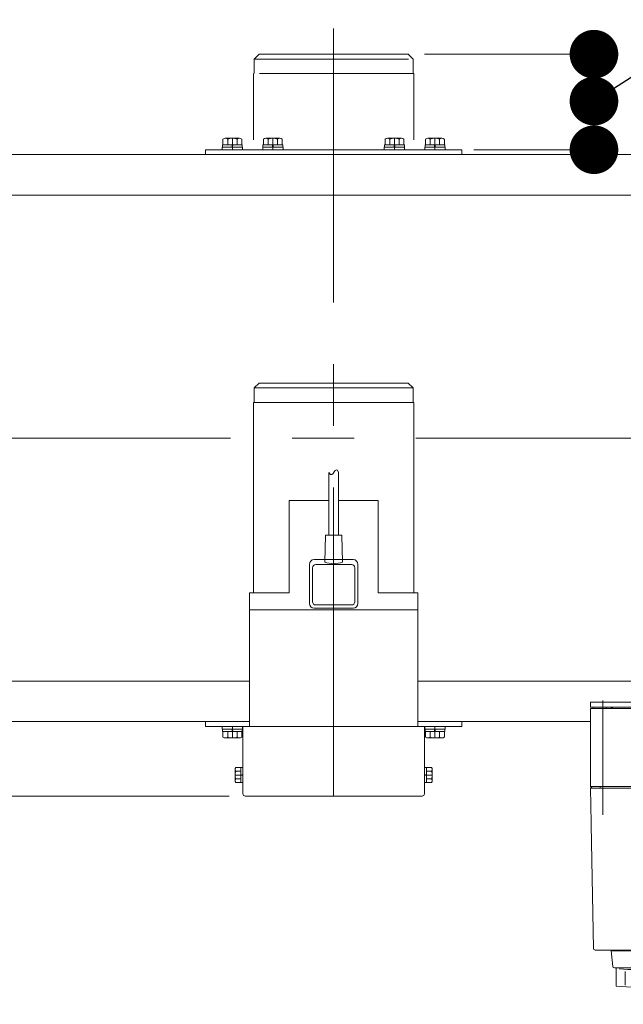
# Model space of a CAD drawing. Units: millimetres. Extents: x -3438 to 3438, y -2316 to 2316.
# Drawn here: x -1882 to -1509, y 1336 to 1944 of the extents above; entities that cross this region are included whole.
import ezdxf
from ezdxf.enums import TextEntityAlignment as Align

# ---------------------------------------------------------------- set-up
doc = ezdxf.new("R2010")
doc.units = ezdxf.units.MM
doc.header["$LTSCALE"] = 3
doc.linetypes.add('CENTERX2', pattern=[101.6, 63.5, -12.7, 12.7, -12.7])
doc.linetypes.add('PHANTOM', pattern=[63.5, 31.75, -6.35, 6.35, -6.35, 6.35, -6.35])
for name, color, linetype in [('3', 7, 'Continuous'), ('6', 7, 'Continuous'), ('L-13', 7, 'Continuous'), ('Layer0008', 7, 'Continuous')]:
    doc.layers.add(name, color=color, linetype=linetype)
doc.styles.add('dcStyle0', font='txt.shx', dxfattribs={"width": 1.2, "bigfont": 'bigfont'})
doc.styles.add('dcStyle1', font='ＭＳ Ｐゴシック')
doc.dimstyles.new('dc_Rotated', dxfattribs={"dimtxt": 48, "dimasz": 36.000023, "dimexe": 10, "dimexo": 12, "dimgap": 10, "dimtad": 3, "dimdsep": 46, "dimtxsty": 'dcStyle1', "dimblk1": 'OPEN30', "dimblk2": 'OPEN30', "dimsah": 1, "dimcen": 0.09, "dimclrd": 2, "dimclre": 2, "dimclrt": 2, "dimadec": 0, "dimazin": 2, "dimtfac": 1, "dimtdec": 4, "dimtmove": 0, "dimatfit": 3, "dimfxl": 1, "dimarcsym": 1})

# ---------------------------------------------------------------- blocks, each defined once
blk = doc.blocks.new('DC_IMAGEDIMGROUP_3')
at = {"color": 2, "linetype": 'Continuous', "lineweight": 13}
blk.add_line((-2165.5, 1860.74), (-1485.27, 1860.74), dxfattribs=at)
blk = doc.blocks.new('_Dot')
at = {"color": 0, "linetype": 'ByBlock', "lineweight": -2}
blk.add_line((-0.5, 0), (-1, 0), dxfattribs=at)
at = {"color": 0, "linetype": 'ByBlock', "const_width": 0.5}
blk.add_lwpolyline([(-0.25, 0, 1), (0.25, 0, 1)], format="xyb", close=True, dxfattribs=at)
blk = doc.blocks.new('DC_GROUP_W_FB2C_RE_030_1_73')
at = {"color": 2, "linetype": 'Continuous', "lineweight": 13}
blk.add_line((-1430.65, 1955.99), (-1527.36, 1893.74), dxfattribs=at)
at = {"color": 2, "xscale": 30, "yscale": 30, "rotation": 212.76892279952}
blk.add_blockref('_Dot', (-1527.36, 1893.74), dxfattribs=at)
blk = doc.blocks.new('DC_GROUP_W_FB2C_RE_030_1_72')
at = {"layer": '3', "color": 7, "linetype": 'Continuous', "lineweight": 13}
for p, q in [((-1529.44, 1519.74), (-1529.44, 1522.74)), ((-1529.44, 1522.74), (-1404.44, 1522.74)), ((-1404.44, 1519.74), (-1529.44, 1519.74)), ((-1404.44, 1522.74), (-1404.44, 1519.74))]:
    blk.add_line(p, q, dxfattribs=at)
blk = doc.blocks.new('DC_GROUP_W_FB2C_RE_030_1_71')
at = {"layer": '3', "color": 3, "linetype": 'CENTERX2', "lineweight": 13}
for p, q in [((-1466.94, 1336.24), (-1466.94, 1530.54)), ((-1521.94, 1523.77), (-1521.94, 1453.27)), ((-1411.94, 1453.27), (-1411.94, 1523.77))]:
    blk.add_line(p, q, dxfattribs=at)
at = {"layer": '3', "color": 7, "linetype": 'Continuous', "lineweight": 18}
for p, q in [((-1527.94, 1519.74), (-1515.94, 1519.74)), ((-1527.94, 1518.74), (-1527.94, 1519.74)), ((-1519.74, 1518.74), (-1519.74, 1519.74)), ((-1516.65, 1519.74), (-1516.65, 1518.74)), ((-1516.13, 1518.74), (-1516.13, 1519.74)), ((-1515.94, 1518.74), (-1515.94, 1519.74)), ((-1417.94, 1519.74), (-1405.94, 1519.74)), ((-1417.94, 1518.74), (-1417.94, 1519.74)), ((-1417.75, 1518.74), (-1417.75, 1519.74)), ((-1417.23, 1519.74), (-1417.23, 1518.74)), ((-1414.14, 1518.74), (-1414.14, 1519.74)), ((-1405.94, 1518.74), (-1405.94, 1519.74)), ((-1404.44, 1518.74), (-1529.44, 1518.74)), ((-1529.44, 1470.74), (-1529.44, 1518.74)), ((-1404.44, 1470.74), (-1404.44, 1518.74)), ((-1529.44, 1470.74), (-1404.44, 1470.74)), ((-1528.44, 1469.74), (-1529.44, 1470.74)), ((-1529.44, 1469.74), (-1529.06, 1448.22)), ((-1529.44, 1469.74), (-1404.44, 1469.74)), ((-1523.44, 1469.74), (-1523.44, 1470.74)), ((-1410.44, 1469.74), (-1410.44, 1470.74)), ((-1405.44, 1469.74), (-1404.44, 1470.74)), ((-1404.81, 1448.22), (-1404.44, 1469.74)), ((-1529.04, 1446.95), (-1527.71, 1370.72)), ((-1406.17, 1370.72), (-1404.84, 1446.95)), ((-1526.71, 1369.74), (-1407.17, 1369.74)), ((-1501.71, 1371.99), (-1501.71, 1366.99)), ((-1421.64, 1369.74), (-1421.63, 1369.74)), ((-1416.24, 1369.24), (-1416.24, 1369.74)), ((-1407.44, 1361.24), (-1407.44, 1369.24)), ((-1410.94, 1357.74), (-1487.7, 1357.74))]:
    blk.add_line(p, q, dxfattribs=at)
at = {"layer": '3', "color": 7, "linetype": 'Continuous', "lineweight": 13}
for p, q in [((-1516.66, 1369.24), (-1407.44, 1369.24)), ((-1516.66, 1369.24), (-1515.79, 1359.65)), ((-1515.71, 1369.24), (-1515.71, 1369.74)), ((-1487.71, 1369.24), (-1487.71, 1369.74)), ((-1487.62, 1359.65), (-1486.71, 1369.24)), ((-1514.79, 1358.74), (-1488.62, 1358.74)), ((-1513.7, 1347.52), (-1513.7, 1358.74)), ((-1508.01, 1347.99), (-1508.01, 1356.59)), ((-1495.4, 1347.99), (-1495.4, 1356.69)), ((-1490.43, 1358.74), (-1490.43, 1358.28)), ((-1490.43, 1358.28), (-1487.7, 1358.28)), ((-1487.7, 1347.78), (-1487.7, 1358.28))]:
    blk.add_line(p, q, dxfattribs=at)
at = {"layer": '3', "color": 7, "linetype": 'Continuous', "lineweight": 18}
for centre, radius, start, end in [((-1526.71, 1370.74), 1, 181, 270), ((-1407.17, 1370.74), 1, 270, 359), ((-1410.94, 1361.24), 3.5, 270, 0)]:
    blk.add_arc(centre, radius, start, end, dxfattribs=at)
at = {"layer": '3', "color": 7, "linetype": 'Continuous', "lineweight": 13}
for centre, radius, start, end in [((-1514.79, 1359.74), 1, 185.1707, 270), ((-1501.71, 1457.64), 100, 264.23473, 276.474), ((-1488.62, 1359.74), 1, 270, 354.83), ((-1501.71, 1446.79), 100, 263.10869, 278.049)]:
    blk.add_arc(centre, radius, start, end, dxfattribs=at)
at = {"layer": '3', "color": 7, "linetype": 'Continuous', "lineweight": 18}
for points, knots in [([(-1529.06, 1448.22), (-1529.06, 1448.22), (-1529.06, 1448.22), (-1529.06, 1448.21), (-1529.06, 1448.21), (-1529.06, 1448.19), (-1529.06, 1448.18), (-1529.06, 1448.17), (-1529.06, 1448.16)], [0, 0, 0, 0, 0.00030024, 0.00303866, 0.00896972, 0.02675573, 0.03903377, 0.05410554, 0.05410554, 0.05410554, 0.05410554]), ([(-1529.06, 1448.16), (-1529.06, 1448.16), (-1529.06, 1448.16), (-1529.06, 1448.16), (-1529.06, 1448.15), (-1529.06, 1448.11), (-1529.06, 1448.05), (-1529.06, 1448.01), (-1529.06, 1447.98), (-1529.06, 1447.98), (-1529.06, 1447.98), (-1529.06, 1447.98)], [0, 0, 0, 0, 0.0009211, 0.0018525, 0.0027941, 0.044155, 0.10527, 0.1833216, 0.1852741, 0.1872371, 0.1892107, 0.1892107, 0.1892107, 0.1892107]), ([(-1529.06, 1447.98), (-1529.06, 1447.95), (-1529.06, 1447.89), (-1529.05, 1447.79), (-1529.05, 1447.73), (-1529.05, 1447.69)], [0, 0, 0, 0, 0.0792271, 0.1764533, 0.2850855, 0.2850855, 0.2850855, 0.2850855]), ([(-1529.05, 1447.69), (-1529.05, 1447.65), (-1529.05, 1447.58), (-1529.05, 1447.46), (-1529.05, 1447.38), (-1529.05, 1447.34), (-1529.05, 1447.34), (-1529.05, 1447.34), (-1529.05, 1447.34)], [0, 0, 0, 0, 0.1059087, 0.2241558, 0.346832, 0.3485596, 0.3502881, 0.3520175, 0.3520175, 0.3520175, 0.3520175]), ([(-1529.05, 1447.34), (-1529.05, 1447.3), (-1529.04, 1447.21), (-1529.04, 1447.08), (-1529.04, 1446.99), (-1529.04, 1446.95)], [0, 0, 0, 0, 0.1253706, 0.2587878, 0.3910246, 0.3910246, 0.3910246, 0.3910246]), ([(-1404.84, 1446.95), (-1404.83, 1446.99), (-1404.83, 1447.08), (-1404.83, 1447.21), (-1404.83, 1447.3), (-1404.83, 1447.34)], [0, 0, 0, 0, 0.1321405, 0.265459, 0.3907477, 0.3907477, 0.3907477, 0.3907477]), ([(-1404.83, 1447.34), (-1404.83, 1447.34), (-1404.83, 1447.34), (-1404.83, 1447.34), (-1404.83, 1447.38), (-1404.83, 1447.46), (-1404.82, 1447.58), (-1404.82, 1447.65), (-1404.82, 1447.69)], [0, 0, 0, 0, 0.0018218, 0.0036427, 0.0054626, 0.1280544, 0.2462233, 0.3520761, 0.3520761, 0.3520761, 0.3520761]), ([(-1404.82, 1447.98), (-1404.82, 1447.98), (-1404.82, 1447.98), (-1404.82, 1447.98), (-1404.82, 1448.01), (-1404.82, 1448.05), (-1404.82, 1448.11), (-1404.81, 1448.15), (-1404.81, 1448.16), (-1404.81, 1448.16), (-1404.81, 1448.16), (-1404.81, 1448.16)], [0, 0, 0, 0, 0.0019396, 0.0038691, 0.0057883, 0.08384, 0.1449552, 0.186316, 0.1872051, 0.1880849, 0.1889557, 0.1889557, 0.1889557, 0.1889557]), ([(-1404.82, 1447.69), (-1404.82, 1447.73), (-1404.82, 1447.79), (-1404.82, 1447.89), (-1404.82, 1447.95), (-1404.82, 1447.98)], [0, 0, 0, 0, 0.1087665, 0.206108, 0.2854046, 0.2854046, 0.2854046, 0.2854046]), ([(-1404.81, 1448.16), (-1404.81, 1448.17), (-1404.81, 1448.18), (-1404.81, 1448.2), (-1404.81, 1448.21), (-1404.81, 1448.22), (-1404.81, 1448.22), (-1404.81, 1448.22), (-1404.81, 1448.22)], [0, 0, 0, 0, 0.0204405, 0.03583129, 0.04923699, 0.05233386, 0.05391176, 0.05410554, 0.05410554, 0.05410554, 0.05410554]), ([(-1404.81, 1448.16), (-1404.81, 1448.17), (-1404.81, 1448.18), (-1404.81, 1448.2), (-1404.81, 1448.21), (-1404.81, 1448.22), (-1404.81, 1448.22), (-1404.81, 1448.22), (-1404.81, 1448.22)], [0, 0, 0, 0, 0.02050562, 0.03594692, 0.04948587, 0.05262464, 0.05429829, 0.05451484, 0.05451484, 0.05451484, 0.05451484])]:
    blk.add_open_spline(points, degree=3, knots=knots, dxfattribs=at)
at = {"layer": '3', "linetype": 'Continuous'}
blk.add_blockref('DC_GROUP_W_FB2C_RE_030_1_72', (0, 0), dxfattribs=at)
blk = doc.blocks.new('DC_GROUP_W_FB2C_RE_030_1_70')
at = {"layer": '6', "color": 7, "linetype": 'Continuous', "lineweight": 13}
for p, q in [((-2175.5, 1860.74), (-275.44, 1860.74)), ((-1739.94, 1510.74), (-2175.44, 1510.74)), ((-1529.44, 1510.74), (-1635.94, 1510.74))]:
    blk.add_line(p, q, dxfattribs=at)
blk = doc.blocks.new('*D117')
at = {"layer": 'L-13', "color": 2, "linetype": 'Continuous', "lineweight": 13}
for p, q in [((-1631.94, 1922.74), (-1517.36, 1922.74)), ((-1527.36, 1863.74), (-1527.36, 1922.74)), ((-1601.44, 1863.74), (-1517.36, 1863.74))]:
    blk.add_line(p, q, dxfattribs=at)
at = {"layer": 'L-13', "color": 2, "xscale": 30, "yscale": 30}
for p, rotation in [((-1527.36, 1922.74), 90), ((-1527.36, 1863.74), 270)]:
    blk.add_blockref('_Dot', p, dxfattribs=dict(at, rotation=rotation))
blk = doc.blocks.new('*D120')
at = {"layer": 'L-13', "color": 2, "linetype": 'Continuous', "lineweight": 13}
for p, q in [((-2185.44, 1510.74), (-2436.24, 1510.74)), ((-2426.24, 1464.74), (-2426.24, 1510.74)), ((-1752.44, 1464.74), (-2436.24, 1464.74))]:
    blk.add_line(p, q, dxfattribs=at)
at = {"layer": 'L-13', "color": 2, "xscale": 30, "yscale": 30}
for p, rotation in [((-2426.24, 1510.74), 90), ((-2426.24, 1464.74), 270)]:
    blk.add_blockref('_Dot', p, dxfattribs=dict(at, rotation=rotation))
at = {"layer": 'L-13', "color": 2, "style": 'dcStyle1', "width": 0.6875}
blk.add_text('46', height=48, rotation=90, dxfattribs=at).set_placement((-2436.24, 1463.74), (-2436.24, 1511.74), align=Align.FIT)
blk = doc.blocks.new('DC_GROUP_W_FB2C_RE_030_1_180')
at = {"layer": 'Layer0008', "color": 140, "linetype": 'Continuous', "lineweight": 13}
for p, q in [((-1631.94, 1482.34), (-1631.94, 1473.14)), ((-1631.94, 1482.34), (-1630.64, 1482.34)), ((-1630.64, 1477.74), (-1631.94, 1478.09)), ((-1630.64, 1477.39), (-1631.94, 1477.74)), ((-1630.64, 1482.36), (-1627.55, 1482.36)), ((-1630.64, 1482.36), (-1630.64, 1473.12)), ((-1630.64, 1480.05), (-1627.55, 1480.05)), ((-1627.14, 1481.21), (-1627.14, 1474.28)), ((-1631.94, 1473.14), (-1630.64, 1473.14)), ((-1630.64, 1475.43), (-1627.55, 1475.43)), ((-1630.64, 1473.12), (-1627.55, 1473.12))]:
    blk.add_line(p, q, dxfattribs=at)
at = {"layer": 'Layer0008', "color": 3, "linetype": 'CENTERX2', "lineweight": 13}
blk.add_line((-1627.14, 1477.74), (-1631.94, 1477.74), dxfattribs=at)
at = {"layer": 'Layer0008', "color": 140, "linetype": 'Continuous', "lineweight": 13}
for centre, radius, start, end in [((-1628.95, 1481.21), 1.81, 320.46302, 39.53698), ((-1633.77, 1477.74), 6.63, 339.62529, 20.37471), ((-1628.95, 1474.28), 1.81, 320.46302, 39.53698)]:
    blk.add_arc(centre, radius, start, end, dxfattribs=at)
blk = doc.blocks.new('DC_GROUP_W_FB2C_RE_030_1_181')
at = {"layer": 'Layer0008', "color": 140, "linetype": 'Continuous', "lineweight": 13}
for p, q in [((-1748.74, 1481.21), (-1748.74, 1474.28)), ((-1745.24, 1482.36), (-1748.32, 1482.36)), ((-1745.24, 1480.05), (-1748.32, 1480.05)), ((-1745.24, 1482.36), (-1745.24, 1473.12)), ((-1743.94, 1482.34), (-1745.24, 1482.34)), ((-1745.24, 1477.74), (-1743.94, 1478.09)), ((-1745.24, 1477.39), (-1743.94, 1477.74)), ((-1743.94, 1482.34), (-1743.94, 1473.14)), ((-1745.24, 1475.43), (-1748.32, 1475.43)), ((-1745.24, 1473.12), (-1748.32, 1473.12)), ((-1743.94, 1473.14), (-1745.24, 1473.14))]:
    blk.add_line(p, q, dxfattribs=at)
at = {"layer": 'Layer0008', "color": 3, "linetype": 'CENTERX2', "lineweight": 13}
blk.add_line((-1748.74, 1477.74), (-1743.94, 1477.74), dxfattribs=at)
at = {"layer": 'Layer0008', "color": 140, "linetype": 'Continuous', "lineweight": 13}
for centre, radius, start, end in [((-1746.92, 1481.21), 1.81, 140.46302, 219.53698), ((-1742.1, 1477.74), 6.63, 159.62529, 200.37471), ((-1746.92, 1474.28), 1.81, 140.46302, 219.53698)]:
    blk.add_arc(centre, radius, start, end, dxfattribs=at)
blk = doc.blocks.new('DC_GROUP_W_FB2C_RE_030_1_232')
at = {"layer": 'Layer0008', "color": 140, "linetype": 'Continuous', "lineweight": 13}
for p, q in [((-1756.69, 1507.74), (-1744.19, 1507.74)), ((-1756.69, 1507.74), (-1756.69, 1506.14)), ((-1744.19, 1507.74), (-1744.19, 1506.14)), ((-1756.69, 1506.14), (-1744.19, 1506.14)), ((-1756.54, 1506.14), (-1756.54, 1504.64)), ((-1756.54, 1504.64), (-1744.34, 1504.64)), ((-1756.21, 1504.64), (-1756.21, 1501.15)), ((-1753.32, 1504.64), (-1753.32, 1501.15)), ((-1750.44, 1504.64), (-1750.84, 1506.14)), ((-1750.04, 1504.64), (-1750.44, 1506.14)), ((-1747.55, 1504.64), (-1747.55, 1501.15)), ((-1744.66, 1504.64), (-1744.66, 1501.15)), ((-1744.34, 1506.14), (-1744.34, 1504.64)), ((-1754.77, 1500.64), (-1746.11, 1500.64))]:
    blk.add_line(p, q, dxfattribs=at)
at = {"layer": 'Layer0008', "color": 3, "linetype": 'CENTERX2', "lineweight": 13}
blk.add_line((-1750.44, 1500.64), (-1750.44, 1507.74), dxfattribs=at)
at = {"layer": 'Layer0008', "color": 140, "linetype": 'Continuous', "lineweight": 13}
for centre, radius, start, end in [((-1754.77, 1502.96), 2.32, 231.48106, 308.51894), ((-1750.44, 1509.16), 8.51, 250.18081, 289.81919), ((-1746.11, 1502.96), 2.32, 231.48106, 308.51894)]:
    blk.add_arc(centre, radius, start, end, dxfattribs=at)
blk = doc.blocks.new('DC_GROUP_W_FB2C_RE_030_1_233')
at = {"layer": 'Layer0008', "color": 140, "linetype": 'Continuous', "lineweight": 13}
for p, q in [((-1631.69, 1507.74), (-1619.19, 1507.74)), ((-1631.69, 1507.74), (-1631.69, 1506.14)), ((-1619.19, 1507.74), (-1619.19, 1506.14)), ((-1631.69, 1506.14), (-1619.19, 1506.14)), ((-1631.54, 1506.14), (-1631.54, 1504.64)), ((-1631.54, 1504.64), (-1619.34, 1504.64)), ((-1631.21, 1504.64), (-1631.21, 1501.15)), ((-1628.32, 1504.64), (-1628.32, 1501.15)), ((-1625.44, 1504.64), (-1625.84, 1506.14)), ((-1625.04, 1504.64), (-1625.44, 1506.14)), ((-1622.55, 1504.64), (-1622.55, 1501.15)), ((-1619.66, 1504.64), (-1619.66, 1501.15)), ((-1619.34, 1506.14), (-1619.34, 1504.64)), ((-1629.77, 1500.64), (-1621.11, 1500.64))]:
    blk.add_line(p, q, dxfattribs=at)
at = {"layer": 'Layer0008', "color": 3, "linetype": 'CENTERX2', "lineweight": 13}
blk.add_line((-1625.44, 1500.64), (-1625.44, 1507.74), dxfattribs=at)
at = {"layer": 'Layer0008', "color": 140, "linetype": 'Continuous', "lineweight": 13}
for centre, radius, start, end in [((-1629.77, 1502.96), 2.32, 231.48106, 308.51894), ((-1625.44, 1509.16), 8.51, 250.18081, 289.81919), ((-1621.11, 1502.96), 2.32, 231.48106, 308.51894)]:
    blk.add_arc(centre, radius, start, end, dxfattribs=at)
blk = doc.blocks.new('DC_GROUP_W_FB2C_RE_030_1_244')
at = {"layer": 'Layer0008', "color": 140, "linetype": 'Continuous', "lineweight": 13}
for p, q in [((-1756.54, 1865.34), (-1756.54, 1866.84)), ((-1756.54, 1866.84), (-1744.34, 1866.84)), ((-1756.21, 1866.84), (-1756.21, 1870.34)), ((-1754.77, 1870.84), (-1746.11, 1870.84)), ((-1753.32, 1866.84), (-1753.32, 1870.34)), ((-1750.44, 1866.84), (-1750.84, 1865.34)), ((-1750.04, 1866.84), (-1750.44, 1865.34)), ((-1747.55, 1866.84), (-1747.55, 1870.34)), ((-1744.66, 1866.84), (-1744.66, 1870.34)), ((-1744.34, 1865.34), (-1744.34, 1866.84)), ((-1756.69, 1863.74), (-1756.69, 1865.34)), ((-1756.69, 1865.34), (-1744.19, 1865.34)), ((-1756.69, 1863.74), (-1744.19, 1863.74)), ((-1744.19, 1863.74), (-1744.19, 1865.34))]:
    blk.add_line(p, q, dxfattribs=at)
at = {"layer": 'Layer0008', "color": 3, "linetype": 'CENTERX2', "lineweight": 13}
blk.add_line((-1750.44, 1870.84), (-1750.44, 1863.74), dxfattribs=at)
at = {"layer": 'Layer0008', "color": 140, "linetype": 'Continuous', "lineweight": 13}
for centre, radius, start, end in [((-1754.77, 1868.52), 2.32, 51.48106, 128.51894), ((-1750.44, 1862.33), 8.51, 70.18081, 109.81919), ((-1746.11, 1868.52), 2.32, 51.48106, 128.51894)]:
    blk.add_arc(centre, radius, start, end, dxfattribs=at)
blk = doc.blocks.new('DC_GROUP_W_FB2C_RE_030_1_245')
at = {"layer": 'Layer0008', "color": 140, "linetype": 'Continuous', "lineweight": 13}
for p, q in [((-1731.54, 1865.34), (-1731.54, 1866.84)), ((-1731.54, 1866.84), (-1719.34, 1866.84)), ((-1731.21, 1866.84), (-1731.21, 1870.34)), ((-1729.77, 1870.84), (-1721.11, 1870.84)), ((-1728.32, 1866.84), (-1728.32, 1870.34)), ((-1725.44, 1866.84), (-1725.84, 1865.34)), ((-1725.04, 1866.84), (-1725.44, 1865.34)), ((-1722.55, 1866.84), (-1722.55, 1870.34)), ((-1719.66, 1866.84), (-1719.66, 1870.34)), ((-1719.34, 1865.34), (-1719.34, 1866.84)), ((-1731.69, 1863.74), (-1731.69, 1865.34)), ((-1731.69, 1865.34), (-1719.19, 1865.34)), ((-1731.69, 1863.74), (-1719.19, 1863.74)), ((-1719.19, 1863.74), (-1719.19, 1865.34))]:
    blk.add_line(p, q, dxfattribs=at)
at = {"layer": 'Layer0008', "color": 3, "linetype": 'CENTERX2', "lineweight": 13}
blk.add_line((-1725.44, 1870.84), (-1725.44, 1863.74), dxfattribs=at)
at = {"layer": 'Layer0008', "color": 140, "linetype": 'Continuous', "lineweight": 13}
for centre, radius, start, end in [((-1729.77, 1868.52), 2.32, 51.48106, 128.51894), ((-1725.44, 1862.33), 8.51, 70.18081, 109.81919), ((-1721.11, 1868.52), 2.32, 51.48106, 128.51894)]:
    blk.add_arc(centre, radius, start, end, dxfattribs=at)
blk = doc.blocks.new('DC_GROUP_W_FB2C_RE_030_1_246')
at = {"layer": 'Layer0008', "color": 140, "linetype": 'Continuous', "lineweight": 13}
for p, q in [((-1656.54, 1865.34), (-1656.54, 1866.84)), ((-1656.54, 1866.84), (-1644.34, 1866.84)), ((-1656.21, 1866.84), (-1656.21, 1870.34)), ((-1654.77, 1870.84), (-1646.11, 1870.84)), ((-1653.32, 1866.84), (-1653.32, 1870.34)), ((-1650.44, 1866.84), (-1650.84, 1865.34)), ((-1650.04, 1866.84), (-1650.44, 1865.34)), ((-1647.55, 1866.84), (-1647.55, 1870.34)), ((-1644.66, 1866.84), (-1644.66, 1870.34)), ((-1644.34, 1865.34), (-1644.34, 1866.84)), ((-1656.69, 1863.74), (-1656.69, 1865.34)), ((-1656.69, 1865.34), (-1644.19, 1865.34)), ((-1656.69, 1863.74), (-1644.19, 1863.74)), ((-1644.19, 1863.74), (-1644.19, 1865.34))]:
    blk.add_line(p, q, dxfattribs=at)
at = {"layer": 'Layer0008', "color": 3, "linetype": 'CENTERX2', "lineweight": 13}
blk.add_line((-1650.44, 1870.84), (-1650.44, 1863.74), dxfattribs=at)
at = {"layer": 'Layer0008', "color": 140, "linetype": 'Continuous', "lineweight": 13}
for centre, radius, start, end in [((-1654.77, 1868.52), 2.32, 51.48106, 128.51894), ((-1650.44, 1862.33), 8.51, 70.18081, 109.81919), ((-1646.11, 1868.52), 2.32, 51.48106, 128.51894)]:
    blk.add_arc(centre, radius, start, end, dxfattribs=at)
blk = doc.blocks.new('DC_GROUP_W_FB2C_RE_030_1_247')
at = {"layer": 'Layer0008', "color": 140, "linetype": 'Continuous', "lineweight": 13}
for p, q in [((-1631.54, 1865.34), (-1631.54, 1866.84)), ((-1631.54, 1866.84), (-1619.34, 1866.84)), ((-1631.21, 1866.84), (-1631.21, 1870.34)), ((-1629.77, 1870.84), (-1621.11, 1870.84)), ((-1628.32, 1866.84), (-1628.32, 1870.34)), ((-1625.44, 1866.84), (-1625.84, 1865.34)), ((-1625.04, 1866.84), (-1625.44, 1865.34)), ((-1622.55, 1866.84), (-1622.55, 1870.34)), ((-1619.66, 1866.84), (-1619.66, 1870.34)), ((-1619.34, 1865.34), (-1619.34, 1866.84)), ((-1631.69, 1863.74), (-1631.69, 1865.34)), ((-1631.69, 1865.34), (-1619.19, 1865.34)), ((-1631.69, 1863.74), (-1619.19, 1863.74)), ((-1619.19, 1863.74), (-1619.19, 1865.34))]:
    blk.add_line(p, q, dxfattribs=at)
at = {"layer": 'Layer0008', "color": 3, "linetype": 'CENTERX2', "lineweight": 13}
blk.add_line((-1625.44, 1870.84), (-1625.44, 1863.74), dxfattribs=at)
at = {"layer": 'Layer0008', "color": 140, "linetype": 'Continuous', "lineweight": 13}
for centre, radius, start, end in [((-1629.77, 1868.52), 2.32, 51.48106, 128.51894), ((-1625.44, 1862.33), 8.51, 70.18081, 109.81919), ((-1621.11, 1868.52), 2.32, 51.48106, 128.51894)]:
    blk.add_arc(centre, radius, start, end, dxfattribs=at)

msp = doc.modelspace()

# ---------------------------------------------------------------- linework, layer by layer
at = {"color": 3, "linetype": 'CENTERX2', "lineweight": 13}
for p, q in [((-1687.93769395, 1464.74206156), (-1687.93769395, 1938.60551844)), ((-2246.86051868, 1685.74206156), (-189.90110956, 1685.74206156)), ((-1693.41350193, 1610.74206156), (-1682.46188597, 1610.74206156))]:
    msp.add_line(p, q, dxfattribs=at)
at = {"color": 140, "linetype": 'PHANTOM', "lineweight": 13}
for p, q in [((-1733.93769395, 1922.74206156), (-1736.93769395, 1919.74206156)), ((-1733.93769395, 1922.74206156), (-1641.93769395, 1922.74206156)), ((-1641.93769395, 1922.74206156), (-1638.93769395, 1919.74206156)), ((-1736.93769395, 1919.74206156), (-1638.93769395, 1919.74206156)), ((-1736.93769395, 1919.74206156), (-1736.93769395, 1910.74206156)), ((-1638.93769395, 1919.74206156), (-1638.93769395, 1910.74206156)), ((-1638.43769395, 1910.74206156), (-1737.43769395, 1910.74206156)), ((-1737.43769395, 1869.88837055), (-1737.43769395, 1910.74206156)), ((-1638.43769395, 1910.74206156), (-1638.43769395, 1869.88837055))]:
    msp.add_line(p, q, dxfattribs=at)
at = {"color": 7, "linetype": 'Continuous', "lineweight": 13}
for p, q in [((-2226.23769395, 1835.74206156), (-224.63769395, 1835.74206156)), ((-1733.93769395, 1719.74206156), (-1736.93769395, 1716.74206156)), ((-1736.93769395, 1716.74206156), (-1736.93769395, 1707.74206156)), ((-1733.93769395, 1719.74206156), (-1641.93769395, 1719.74206156)), ((-1641.93769395, 1719.74206156), (-1638.93769395, 1716.74206156)), ((-1638.93769395, 1716.74206156), (-1638.93769395, 1707.74206156)), ((-1638.43769395, 1707.74206156), (-1737.43769395, 1707.74206156)), ((-1737.43769395, 1590.24206156), (-1737.43769395, 1707.74206156)), ((-1638.43769395, 1707.74206156), (-1638.43769395, 1590.24206156)), ((-1690.93769395, 1664.49206156), (-1690.93769395, 1625.74206156)), ((-1684.93769395, 1664.49206156), (-1684.93769395, 1625.74206156)), ((-1715.43769395, 1647.24206156), (-1715.43769395, 1590.24206156)), ((-1690.93769395, 1647.24206156), (-1715.43769395, 1647.24206156)), ((-1660.43769395, 1647.24206156), (-1684.93769395, 1647.24206156)), ((-1660.43769395, 1590.24206156), (-1660.43769395, 1647.24206156)), ((-1693.46105681, 1609.24287864), (-1692.93769395, 1625.74206156)), ((-1682.93769395, 1625.74206156), (-1692.93769395, 1625.74206156)), ((-1682.93769395, 1625.74206156), (-1682.41433109, 1609.24287864)), ((-1693.41350193, 1610.74206156), (-1699.93769395, 1610.74206156)), ((-1675.93769395, 1610.74206156), (-1682.46188597, 1610.74206156)), ((-1702.93769395, 1607.74206156), (-1702.93769395, 1583.74206156)), ((-1672.93769395, 1583.74206156), (-1672.93769395, 1607.74206156)), ((-1715.43769395, 1590.24206156), (-1739.93769395, 1590.24206156)), ((-1739.93769395, 1590.24206156), (-1739.93769395, 1507.74206156)), ((-1635.93769395, 1590.24206156), (-1660.43769395, 1590.24206156)), ((-1635.93769395, 1507.74206156), (-1635.93769395, 1590.24206156)), ((-1699.93769395, 1580.74206156), (-1675.93769395, 1580.74206156)), ((-1635.93769395, 1579.74206156), (-1739.93769395, 1579.74206156)), ((-1739.93769395, 1535.74206156), (-2226.23769395, 1535.74206156)), ((-224.63769395, 1535.74206156), (-1635.93769395, 1535.74206156)), ((-1766.93769395, 1507.74206156), (-1766.93769395, 1510.74206156)), ((-1608.93769395, 1507.74206156), (-1766.93769395, 1507.74206156)), ((-1743.93769395, 1466.24206156), (-1743.93769395, 1507.74206156)), ((-1631.93769395, 1507.74206156), (-1631.93769395, 1466.24206156)), ((-1608.93769395, 1510.74206156), (-1608.93769395, 1507.74206156)), ((-1633.43769395, 1464.74206156), (-1742.43769395, 1464.74206156))]:
    msp.add_line(p, q, dxfattribs=at)
at = {"color": 3, "linetype": 'Continuous', "lineweight": 13}
for p, q in [((-1736.93769395, 1716.74206156), (-1638.93769395, 1716.74206156)), ((-1700.93769395, 1605.74206156), (-1700.93769395, 1584.74206156)), ((-1676.93769395, 1607.74206156), (-1698.93769395, 1607.74206156)), ((-1674.93769395, 1584.74206156), (-1674.93769395, 1605.74206156)), ((-1698.93769395, 1582.74206156), (-1676.93769395, 1582.74206156))]:
    msp.add_line(p, q, dxfattribs=at)
at = {"color": 7, "linetype": 'Continuous', "lineweight": 13}
for centre, radius, start, end in [((-1699.93769395, 1607.74206156), 3, 90, 180), ((-1675.93769395, 1607.74206156), 3, 0, 90), ((-1687.93769395, 1623.35502655), 15.15454572, 248.6250892769, 291.3749107231), ((-1699.93769395, 1583.74206156), 3, 180, 270), ((-1675.93769395, 1583.74206156), 3, 270, 0), ((-1742.43769395, 1466.24206156), 1.5, 180, 270), ((-1633.43769395, 1466.24206156), 1.5, 270, 0)]:
    msp.add_arc(centre, radius, start, end, dxfattribs=at)
at = {"color": 3, "linetype": 'Continuous', "lineweight": 13}
for centre, start, end in [((-1698.93769395, 1605.74206156), 90, 180), ((-1676.93769395, 1605.74206156), 0, 90), ((-1698.93769395, 1584.74206156), 180, 270), ((-1676.93769395, 1584.74206156), 270, 0)]:
    msp.add_arc(centre, 2, start, end, dxfattribs=at)
msp.add_open_spline([(-1684.93769395, 1664.49206156), (-1686.83115684, 1670.23671383), (-1688.18056011, 1659.72666691), (-1690.93769395, 1664.49206156)], degree=3, dxfattribs=at)
at = {"layer": 'L-13', "color": 7, "linetype": 'Continuous', "lineweight": 13}
for p, q in [((-1766.93769395, 1863.74206156), (-1608.93769395, 1863.74206156)), ((-1766.93769395, 1860.74206156), (-1766.93769395, 1863.74206156)), ((-1608.93769395, 1860.74206156), (-1766.93769395, 1860.74206156)), ((-1608.93769395, 1863.74206156), (-1608.93769395, 1860.74206156))]:
    msp.add_line(p, q, dxfattribs=at)

# ---------------------------------------------------------------- block references
at = {"linetype": 'Continuous'}
for name in ['DC_GROUP_W_FB2C_RE_030_1_73', 'DC_IMAGEDIMGROUP_3']:
    msp.add_blockref(name, (0, 0), dxfattribs=at)
at = {"layer": '3', "linetype": 'Continuous'}
msp.add_blockref('DC_GROUP_W_FB2C_RE_030_1_71', (0, 0), dxfattribs=at)
at = {"layer": '6', "linetype": 'Continuous'}
msp.add_blockref('DC_GROUP_W_FB2C_RE_030_1_70', (0, 0), dxfattribs=at)
at = {"layer": 'Layer0008', "linetype": 'Continuous'}
for name in ['DC_GROUP_W_FB2C_RE_030_1_244', 'DC_GROUP_W_FB2C_RE_030_1_245', 'DC_GROUP_W_FB2C_RE_030_1_246', 'DC_GROUP_W_FB2C_RE_030_1_247', 'DC_GROUP_W_FB2C_RE_030_1_232', 'DC_GROUP_W_FB2C_RE_030_1_233', 'DC_GROUP_W_FB2C_RE_030_1_181', 'DC_GROUP_W_FB2C_RE_030_1_180']:
    msp.add_blockref(name, (0, 0), dxfattribs=at)

# ---------------------------------------------------------------- dimensions: what is measured, and where the dimension line sits
at = {"layer": 'L-13', "linetype": 'Continuous', "lineweight": 13}
dim = msp.add_linear_dim(base=(-1527.36260036, 1922.74206156), p1=(-1613.43769395, 1863.74206156), p2=(-1643.93769395, 1922.74206156), angle=90, text='\u3000', dimstyle='dc_Rotated', override={"dimtxt": 48, "dimasz": 30, "dimexe": 10, "dimexo": 12, "dimgap": 10, "dimtad": 3, "dimtih": 0, "dimtoh": 0, "dimdec": 3, "dimlfac": 1, "dimzin": 8, "dimtxsty": 'dcStyle0', "dimblk1": 'Dot', "dimblk2": 'Dot', "dimsah": 1, "dimclrd": 2, "dimclre": 2, "dimclrt": 2, "dimazin": 2, "dimtofl": 1, "dimtolj": 0, "dimtzin": 8, "dimarcsym": 1}, dxfattribs=at)
dim.commit()
dim.dimension.update_dxf_attribs({"geometry": '*D117', "text_midpoint": (-1527.36260036, 1892.74206156), "dimtype": 160})
dim = msp.add_linear_dim(base=(-2426.23769395, 1510.74206156), p1=(-1740.43769395, 1464.74206156), p2=(-2173.43769395, 1510.74206156), angle=90, dimstyle='dc_Rotated', override={"dimtxt": 48, "dimasz": 30, "dimexe": 10, "dimexo": 12, "dimgap": 10, "dimtad": 3, "dimtih": 0, "dimtoh": 0, "dimdec": 3, "dimlfac": 1, "dimzin": 8, "dimtxsty": 'dcStyle1', "dimblk1": 'Dot', "dimblk2": 'Dot', "dimsah": 1, "dimclrd": 2, "dimclre": 2, "dimclrt": 2, "dimazin": 2, "dimtofl": 1, "dimtolj": 0, "dimtzin": 8, "dimarcsym": 1}, dxfattribs=at)
dim.commit()
dim.dimension.update_dxf_attribs({"geometry": '*D120', "text_midpoint": (-2426.23769395, 1487.74206156), "dimtype": 160})

doc.saveas('drawing.dxf')
